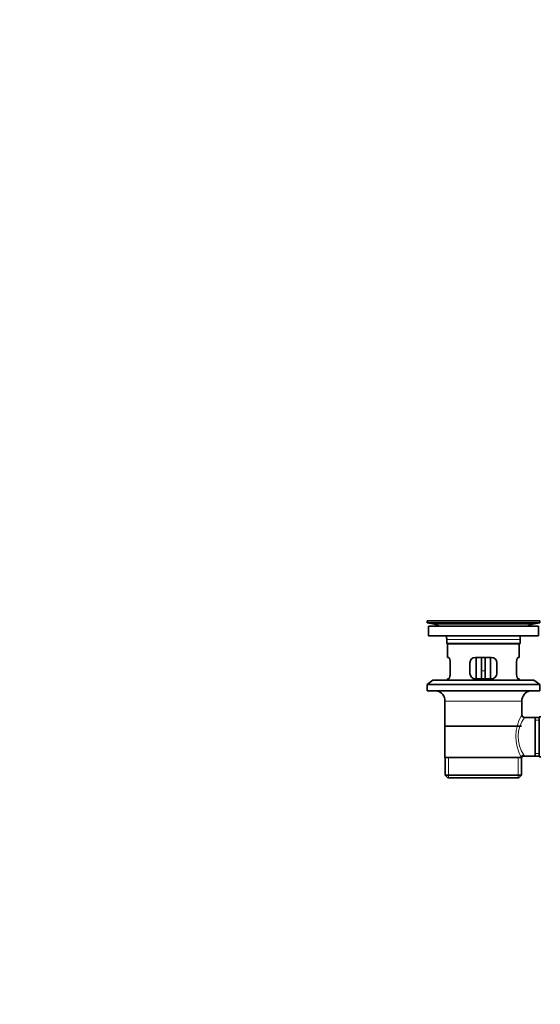
# Model space of a CAD drawing. Units: millimetres. Extents: x 0 to 1594, y 0 to 2110.
# Drawn here: x 0 to 291, y 1007 to 1559 of the extents above; entities that cross this region are included whole.
import ezdxf
from ezdxf import colors
from ezdxf.entities.mleader import LeaderData, LeaderLine
from ezdxf.math import Vec2, Vec3

# ---------------------------------------------------------------- set-up
doc = ezdxf.new("R2010")
doc.units = ezdxf.units.MM
doc.layers.add('DV2_Défaut', color=7, linetype='Continuous')
doc.layers.add('Défaut', color=7, linetype='Continuous')

# ---------------------------------------------------------------- blocks, each defined once
blk = doc.blocks.new('_DOT')
at = {"color": 0}
blk.add_line((0, 0), (-1, 0), dxfattribs=at)
at = {"color": 0, "const_width": 0.333}
blk.add_lwpolyline([(-0.1665, 0, 1), (0.1665, 0, 1)], format="xyb", close=True, dxfattribs=at)
blk = doc.blocks.new('SE1')
at = {"layer": 'DV2_Défaut', "color": 7, "linetype": 'Continuous', "lineweight": 35}
for p, q in [((290.94, 1222.09), (227.94, 1222.09)), ((227.94, 1222.09), (227.94, 1220.89)), ((290.94, 1220.89), (227.94, 1220.89)), ((227.94, 1220.89), (231.83, 1220.16)), ((290.19, 1219.09), (228.69, 1219.09)), ((228.69, 1219.09), (228.69, 1213.59)), ((261.06, 1222.13), (261.06, 1222.12)), ((262.06, 1222.1), (262.06, 1222.1)), ((287.05, 1220.16), (290.94, 1220.89)), ((290.19, 1213.59), (290.19, 1219.09)), ((290.94, 1220.89), (290.94, 1222.09)), ((290.19, 1213.59), (228.69, 1213.59)), ((238.94, 1211.59), (238.94, 1209.39)), ((238.94, 1209.39), (279.94, 1209.39)), ((238.94, 1209.39), (239.24, 1209.09)), ((279.64, 1209.09), (239.24, 1209.09)), ((239.44, 1209.09), (239.44, 1201.59)), ((279.44, 1201.59), (279.44, 1209.09)), ((279.64, 1209.09), (279.94, 1209.39)), ((279.94, 1209.39), (279.94, 1211.59)), ((239.95, 1201.59), (239.44, 1201.59)), ((240.9, 1192.59), (240.9, 1198.59)), ((251.94, 1198.59), (251.94, 1192.59)), ((263.94, 1201.59), (254.94, 1201.59)), ((255.44, 1201.59), (255.44, 1189.59)), ((258.44, 1201.59), (258.44, 1194.09)), ((260.44, 1201.59), (260.44, 1194.09)), ((263.44, 1189.59), (263.44, 1201.59)), ((266.94, 1192.59), (266.94, 1198.59)), ((277.98, 1198.59), (277.98, 1192.59)), ((278.92, 1201.59), (279.44, 1201.59)), ((258.44, 1189.59), (258.44, 1194.09)), ((260.44, 1194.09), (260.44, 1189.59)), ((231.19, 1188.89), (227.94, 1186.39)), ((290.94, 1186.39), (227.94, 1186.39)), ((227.94, 1186.39), (227.94, 1182.89)), ((287.69, 1188.89), (231.19, 1188.89)), ((239.95, 1189.59), (239.44, 1189.59)), ((239.44, 1189.59), (239.44, 1188.89)), ((254.94, 1189.59), (263.94, 1189.59)), ((278.92, 1189.59), (279.44, 1189.59)), ((279.44, 1188.89), (279.44, 1189.59)), ((290.94, 1186.39), (287.69, 1188.89)), ((290.94, 1182.89), (290.94, 1186.39)), ((290.94, 1182.89), (227.94, 1182.89)), ((237.94, 1177.09), (237.94, 1145.59)), ((280.94, 1169.41), (280.94, 1177.09)), ((288.44, 1167.94), (282.42, 1167.94)), ((290.64, 1167.94), (288.44, 1167.94)), ((288.44, 1167.94), (288.44, 1146.24)), ((290.64, 1168.34), (290.64, 1145.84)), ((291.64, 1168.34), (290.64, 1168.34)), ((238.09, 1163.09), (280.79, 1163.09)), ((237.94, 1145.59), (280.52, 1145.59)), ((238.09, 1145.59), (238.09, 1135.59)), ((280.94, 1145.59), (280.52, 1145.59)), ((280.79, 1135.59), (280.79, 1145.59)), ((282.18, 1146.24), (288.44, 1146.24)), ((288.44, 1146.24), (290.64, 1146.24)), ((290.64, 1145.84), (291.64, 1145.84)), ((238.09, 1135.59), (280.79, 1135.59)), ((238.09, 1135.59), (239.59, 1134.09)), ((279.29, 1134.09), (239.59, 1134.09)), ((279.29, 1134.09), (280.79, 1135.59))]:
    blk.add_line(p, q, dxfattribs=at)
at = {"layer": 'DV2_Défaut', "color": 7, "linetype": 'Continuous', "lineweight": 18}
for p, q in [((287.05, 1220.16), (231.83, 1220.16)), ((279.94, 1211.59), (238.94, 1211.59)), ((258.44, 1194.09), (260.44, 1194.09)), ((280.94, 1177.09), (237.94, 1177.09)), ((290.64, 1166.41), (288.44, 1166.41)), ((290.64, 1147.78), (288.44, 1147.78)), ((239.96, 1134.09), (239.96, 1145.59)), ((278.91, 1134.09), (278.91, 1145.59))]:
    blk.add_line(p, q, dxfattribs=at)
at = {"layer": 'DV2_Défaut', "color": 7, "linetype": 'Continuous', "lineweight": 35}
for centre, radius, start, end in [((230.22, 1211.59), 8.72, 59.3385, 79.3603), ((259.44, 1145.73), 76.41, 88.7818, 91.7817), ((288.66, 1211.59), 8.72, 100.6397, 120.6615), ((230.22, 1211.59), 8.72, 0, 13.2609), ((288.66, 1211.59), 8.72, 166.7391, 180), ((254.94, 1198.59), 3, 90, 180), ((263.94, 1198.59), 3, 0, 90), ((254.94, 1192.59), 3, 180, 270), ((263.94, 1192.59), 3, 270, 0), ((231.94, 1177.09), 6, 0, 75.1649), ((286.94, 1177.09), 6, 104.8351, 180), ((282.41, 1169.42), 1.47, 180.4279, 270.5348), ((282.13, 1144.82), 1.41, 87.9042, 148.4289)]:
    blk.add_arc(centre, radius, start, end, dxfattribs=at)
at = {"layer": 'DV2_Défaut', "color": 7, "linetype": 'Continuous', "lineweight": 18}
for centre, radius, start, end in [((301.79, 1157.15), 24.21, 149.4858, 208.5157), ((296.9, 1157.16), 18.04, 143.2818, 214.2848), ((281.04, 1146.36), 1.14, 353.9818, 33.2576)]:
    blk.add_arc(centre, radius, start, end, dxfattribs=at)
blk.add_ellipse((281.99, 1145.59), major_axis=(1.34, 0.68), ratio=0.915492, start_param=1.134078, end_param=2.633444, dxfattribs=at)
at = {"layer": 'DV2_Défaut', "color": 7, "linetype": 'Continuous', "lineweight": 35}
for points in [[(240.9, 1198.59), (240.9, 1198.8), (240.89, 1199), (240.86, 1199.39), (240.83, 1199.58), (240.77, 1199.95), (240.74, 1200.12), (240.65, 1200.44), (240.61, 1200.6), (240.51, 1200.87), (240.46, 1200.99), (240.35, 1201.21), (240.3, 1201.3), (240.2, 1201.44), (240.14, 1201.5), (240.04, 1201.57), (239.99, 1201.59), (239.95, 1201.59)], [(278.92, 1201.59), (278.88, 1201.59), (278.83, 1201.57), (278.73, 1201.5), (278.68, 1201.44), (278.57, 1201.3), (278.52, 1201.21), (278.42, 1200.99), (278.36, 1200.87), (278.27, 1200.6), (278.22, 1200.45), (278.14, 1200.12), (278.1, 1199.95), (278.04, 1199.58), (278.02, 1199.39), (277.99, 1199), (277.98, 1198.8), (277.98, 1198.59)], [(239.95, 1189.59), (239.99, 1189.59), (240.04, 1189.61), (240.14, 1189.69), (240.19, 1189.74), (240.3, 1189.89), (240.35, 1189.98), (240.46, 1190.2), (240.51, 1190.32), (240.61, 1190.59), (240.65, 1190.74), (240.73, 1191.07), (240.77, 1191.24), (240.83, 1191.61), (240.85, 1191.79), (240.89, 1192.19), (240.9, 1192.39), (240.9, 1192.59)], [(277.98, 1192.59), (277.98, 1192.39), (277.99, 1192.19), (278.02, 1191.8), (278.04, 1191.61), (278.1, 1191.24), (278.14, 1191.07), (278.22, 1190.74), (278.27, 1190.59), (278.36, 1190.32), (278.41, 1190.2), (278.52, 1189.98), (278.57, 1189.89), (278.68, 1189.75), (278.73, 1189.69), (278.83, 1189.61), (278.88, 1189.59), (278.92, 1189.59)]]:
    blk.add_open_spline(points, degree=3, knots=[0, 0, 0, 0, 0.125, 0.125, 0.25, 0.25, 0.375, 0.375, 0.5, 0.5, 0.625, 0.625, 0.75, 0.75, 0.875, 0.875, 1, 1, 1, 1], dxfattribs=at)

msp = doc.modelspace()

# ---------------------------------------------------------------- block references
at = {"layer": 'Défaut'}
msp.add_blockref('SE1', (0, 0), dxfattribs=at)

# ---------------------------------------------------------------- leaders
at = {"layer": 'Défaut', "color": 7, "linetype": 'Continuous', "lineweight": 18}
ml = msp.add_multileader_mtext('Standard', dxfattribs=at)
ml.set_content('{\\pxsm0.9;\\fSolid Edge ISO|b1||i0||c0|p34;\\W1.;14/12/2016\\P}', color=256)
ml.set_leader_properties()
ml.set_arrow_properties(name='DOT')
ml.build(insert=Vec2(0, 0))
ml.multileader.update_dxf_attribs({"leader_type": 0, "dogleg_length": 0, "arrow_head_size": 12})
ctx = ml.context
ctx.base_point, ctx.char_height, ctx.arrow_head_size, ctx.landing_gap_size = Vec3(1233.01, 2102.81), 12, 12, 4.2
notes = []
notes.append((ctx, [(0, (0, 0, 0), (0, 0), (1, 0), 1, [])]))
ctx.mtext.insert = Vec3(1235.01, 2108.93)
ml = msp.add_multileader_mtext('Standard', dxfattribs=at)
ml.set_content('{\\pxsm0.9;\\fArial|b1||i0||c0|p34;\\W1.;151\\P}', color=256)
ml.set_leader_properties()
ml.set_arrow_properties(name='DOT')
ml.build(insert=Vec2(0, 0))
ml.multileader.update_dxf_attribs({"leader_type": 0, "dogleg_length": 0, "arrow_head_size": 12})
ctx = ml.context
ctx.base_point, ctx.char_height, ctx.arrow_head_size, ctx.landing_gap_size = Vec3(513.88, 2102.64), 12, 12, 4.2
notes.append((ctx, [(0, (0, 0, 0), (0, 0), (1, 0), 1, [])]))
ctx.mtext.insert = Vec3(515.88, 2108.74)
for ctx, leaders in notes:
    for number, flags, end, landing, length, lines in leaders:
        leader = LeaderData()
        leader.index, (leader.has_last_leader_line, leader.has_dogleg_vector, leader.attachment_direction) = number, flags
        leader.last_leader_point, leader.dogleg_vector, leader.dogleg_length = Vec3(end), Vec3(landing), length
        for number, points, colour, breaks in lines:
            line = LeaderLine()
            line.index, line.vertices, line.color, line.breaks = number, Vec3.list(points), colors.encode_raw_color(colour), breaks
            leader.lines.append(line)
        ctx.leaders.append(leader)

doc.saveas('drawing.dxf')
